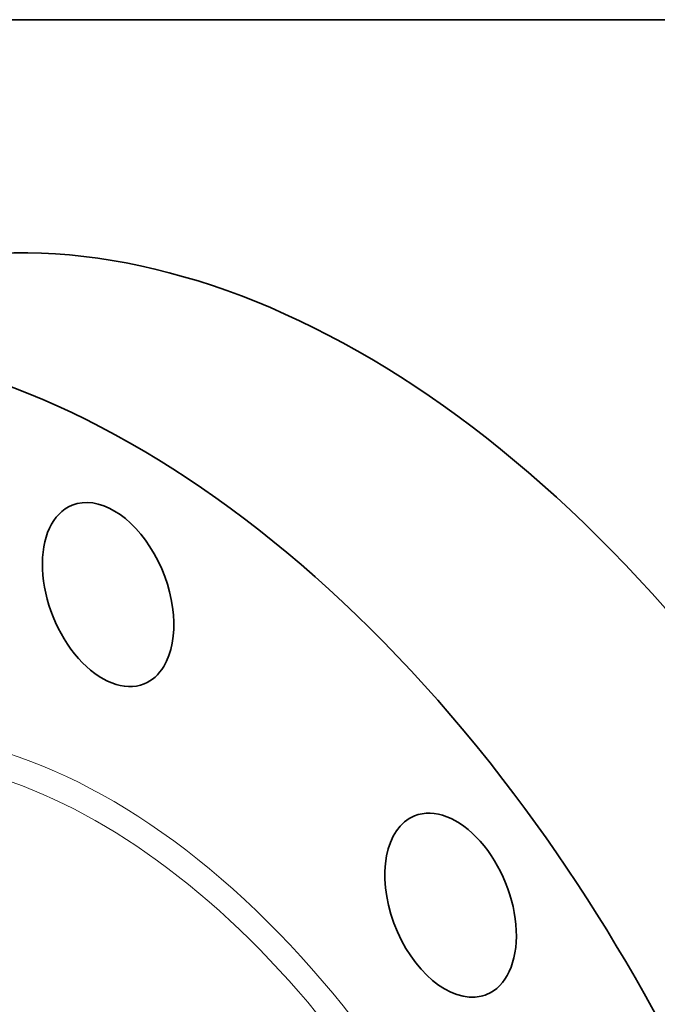
# Model space of a CAD drawing. Extents: x 0 to 10.8, y 0 to 8.3.
# Drawn here: x 8.2 to 9.3, y 6.5 to 8.3 of the extents above; entities that cross this region are included whole.
import ezdxf

# ---------------------------------------------------------------- set-up
doc = ezdxf.new("R2010")
doc.units = 0
doc.header["$MEASUREMENT"] = 0
doc.layers.get('0').update_dxf_attribs({"lineweight": 13})
doc.layers.add('1', color=7, linetype='Continuous', lineweight=13)

msp = doc.modelspace()

# ---------------------------------------------------------------- linework, layer by layer
at = {"color": 7, "lineweight": 35, "ltscale": 0.03937}
for centre, major_axis, start_param, end_param in [((8.6458, 5.736), (0.8184, -2.0286), 1.998424, 3.141619), ((8.2318, 5.569), (0.8184, -2.0286), 1.998424, 3.141619), ((8.2318, 5.569), (0.8184, -2.0286), 3.141619, 6.283211), ((8.3127, 7.2053), (0.0655, -0.1623), 0.427628, 3.141557), ((8.3127, 7.2053), (0.0655, -0.1623), 3.141557, 6.28315), ((8.3127, 7.2053), (0.0655, -0.1623), 6.28315, 6.710813), ((8.2318, 5.569), (0.8184, -2.0286), 0.000026, 1.998424), ((8.9355, 6.6407), (0.0655, -0.1623), 0.000007, 3.1416), ((8.9355, 6.6407), (0.0655, -0.1623), 3.1416, 6.187214), ((7.7639, 5.3802), (0.4341, -1.076), 0.000026, 3.141619), ((8.9355, 6.6407), (0.0655, -0.1623), 6.187214, 6.283192)]:
    msp.add_ellipse(centre, major_axis=major_axis, ratio=0.616564, start_param=start_param, end_param=end_param, dxfattribs=at)
at = {"color": 7, "lineweight": 13, "ltscale": 0.03937}
for centre, major_axis, start_param, end_param in [((8.2318, 5.569), (0.5422, -1.344), 5.76111, 9.946853), ((8.2127, 5.5613), (0.5276, -1.3079), 5.958807, 9.749076)]:
    msp.add_ellipse(centre, major_axis=major_axis, ratio=0.616564, start_param=start_param, end_param=end_param, dxfattribs=at)
at = {"layer": '1', "color": 7, "lineweight": 35, "ltscale": 0.03937}
msp.add_line((0.25, 8.25), (10.75, 8.25), dxfattribs=at)

doc.saveas('drawing.dxf')
